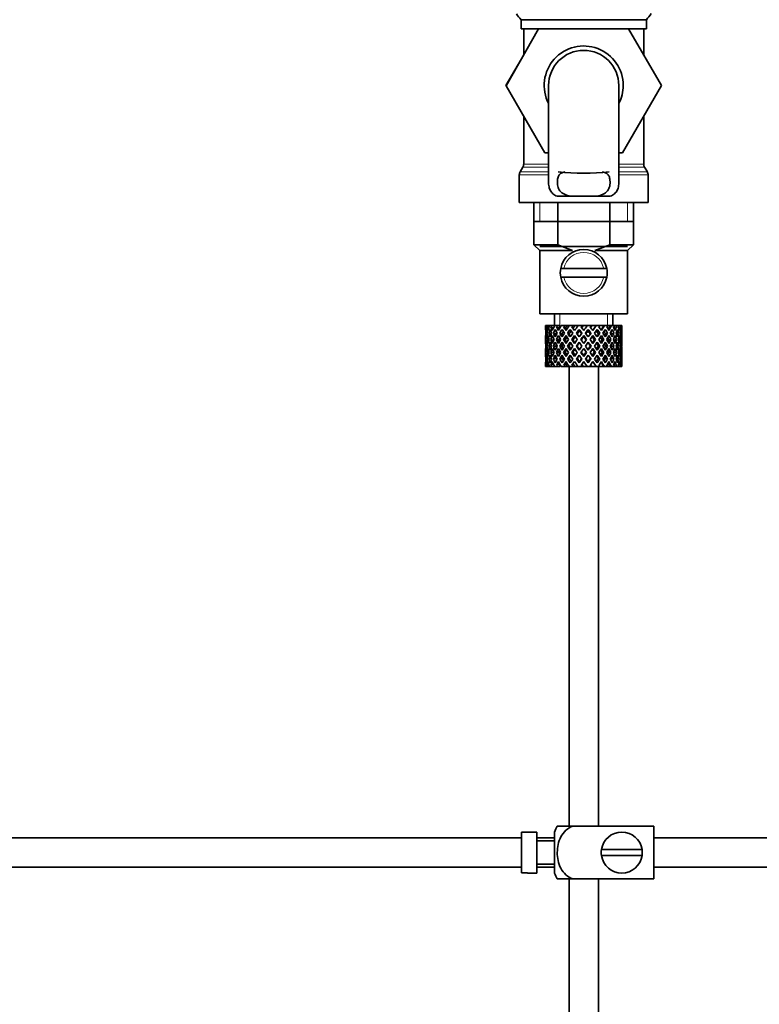
# Model space of a CAD drawing. Units: millimetres. Extents: x 0 to 1484, y 0 to 1919.
# Drawn here: x 345 to 471, y 1000 to 1168 of the extents above; entities that cross this region are included whole.
import ezdxf
from ezdxf import colors
from ezdxf.entities.mleader import LeaderData, LeaderLine
from ezdxf.math import Vec2, Vec3

# ---------------------------------------------------------------- set-up
doc = ezdxf.new("R2010")
doc.units = ezdxf.units.MM
doc.layers.add('DV2_Défaut', color=7, linetype='Continuous')
doc.layers.add('Défaut', color=7, linetype='Continuous')

# ---------------------------------------------------------------- blocks, each defined once
blk = doc.blocks.new('_DOT')
at = {"color": 0}
blk.add_line((0, 0), (-1, 0), dxfattribs=at)
at = {"color": 0, "const_width": 0.333}
blk.add_lwpolyline([(-0.1665, 0, 1), (0.1665, 0, 1)], format="xyb", close=True, dxfattribs=at)
blk = doc.blocks.new('SE1')
at = {"layer": 'DV2_Défaut', "color": 7, "linetype": 'Continuous', "lineweight": 35}
for p, q in [((451.61, 1168.2), (430.21, 1168.2)), ((430.21, 1168.2), (430.21, 1166.66)), ((451.61, 1166.66), (451.61, 1168.2)), ((427.65, 1156.93), (433.21, 1166.66)), ((451.61, 1166.66), (430.21, 1166.66)), ((430.66, 1166.66), (430.66, 1162.2)), ((448.59, 1166.66), (454.19, 1156.96)), ((451.16, 1162.2), (451.16, 1166.66)), ((430.66, 1162.2), (427.63, 1156.96)), ((427.63, 1156.96), (427.65, 1156.93)), ((434.91, 1156.96), (434.91, 1140.43)), ((446.91, 1140.44), (446.91, 1156.96)), ((454.19, 1156.96), (447.55, 1145.46)), ((434.27, 1145.46), (427.65, 1156.93)), ((430.66, 1151.71), (430.66, 1143.52)), ((451.16, 1143.52), (451.16, 1151.71)), ((434.91, 1145.46), (434.27, 1145.46)), ((447.55, 1145.46), (446.91, 1145.46)), ((430.53, 1143.02), (430.04, 1142.19)), ((451.78, 1142.19), (451.29, 1143.02)), ((429.91, 1141.69), (429.91, 1136.96)), ((451.91, 1136.96), (451.91, 1141.69)), ((451.91, 1136.96), (429.91, 1136.96)), ((432.41, 1136.96), (432.41, 1129.76)), ((436.37, 1138.05), (438.71, 1138.05)), ((436.47, 1136.96), (436.47, 1129.76)), ((443.11, 1138.05), (438.71, 1138.05)), ((445.45, 1138.05), (443.11, 1138.05)), ((445.35, 1136.96), (445.35, 1129.76)), ((449.41, 1129.76), (449.41, 1136.96)), ((432.41, 1133.76), (440.91, 1133.76)), ((440.91, 1133.76), (449.41, 1133.76)), ((432.41, 1129.76), (436.47, 1129.76)), ((432.41, 1129.76), (433.41, 1128.76)), ((433.41, 1129.46), (448.41, 1129.46)), ((433.41, 1128.76), (433.41, 1117.96)), ((438.99, 1128.76), (433.41, 1128.76)), ((436.47, 1129.76), (438.99, 1128.76)), ((442.83, 1128.76), (445.35, 1129.76)), ((448.41, 1128.76), (442.83, 1128.76)), ((445.35, 1129.76), (449.41, 1129.76)), ((448.41, 1128.76), (449.41, 1129.76)), ((448.41, 1117.96), (448.41, 1128.76)), ((437.49, 1125.71), (436.98, 1125.71)), ((444.33, 1125.71), (437.49, 1125.71)), ((444.33, 1125.71), (444.84, 1125.71)), ((436.98, 1124.21), (437.49, 1124.21)), ((444.33, 1124.21), (437.49, 1124.21)), ((444.84, 1124.21), (444.33, 1124.21)), ((433.41, 1117.96), (448.41, 1117.96)), ((435.91, 1117.96), (435.91, 1115.96)), ((445.91, 1115.96), (445.91, 1117.96)), ((434.43, 1115.96), (434.41, 1115.96)), ((434.41, 1115.96), (434.41, 1115.31)), ((434.52, 1115.69), (434.42, 1115.74)), ((434.56, 1115.96), (434.43, 1115.96)), ((434.73, 1115.96), (434.56, 1115.96)), ((434.97, 1115.6), (434.68, 1115.74)), ((435.08, 1115.96), (434.73, 1115.96)), ((435.4, 1115.96), (435.08, 1115.96)), ((435.73, 1115.51), (435.31, 1115.74)), ((435.93, 1115.96), (435.4, 1115.96)), ((436.38, 1115.96), (435.93, 1115.96)), ((436.64, 1115.49), (436.27, 1115.74)), ((436.9, 1115.96), (436.38, 1115.96)), ((437.63, 1115.96), (437.08, 1115.96)), ((437.78, 1115.49), (437.49, 1115.74)), ((438.09, 1115.96), (437.63, 1115.96)), ((438.41, 1115.96), (438.09, 1115.96)), ((439.07, 1115.96), (438.45, 1115.96)), ((438.6, 1115.31), (439.05, 1114.68)), ((439.35, 1115.11), (438.91, 1115.74)), ((439.44, 1115.96), (439.07, 1115.96)), ((439.96, 1115.96), (439.44, 1115.96)), ((440.61, 1115.96), (439.96, 1115.96)), ((440.13, 1115.31), (440.19, 1115.06)), ((440.87, 1115.96), (440.61, 1115.96)), ((441.52, 1115.96), (440.87, 1115.96)), ((442.18, 1115.96), (441.52, 1115.96)), ((441.69, 1115.31), (441.63, 1115.06)), ((442.31, 1115.96), (442.18, 1115.96)), ((443.06, 1115.96), (442.31, 1115.96)), ((443.06, 1115.96), (442.47, 1115.11)), ((442.77, 1114.68), (443.21, 1115.31)), ((443.67, 1115.96), (443.06, 1115.96)), ((443.52, 1115.74), (443.67, 1115.96)), ((444.33, 1115.96), (443.67, 1115.96)), ((444.33, 1115.96), (444.46, 1115.96)), ((444.99, 1115.96), (444.46, 1115.96)), ((445.41, 1115.96), (444.99, 1115.96)), ((445.41, 1115.96), (445.66, 1115.96)), ((446.09, 1115.96), (445.66, 1115.96)), ((446.23, 1115.96), (446.09, 1115.96)), ((446.23, 1115.96), (446.58, 1115.96)), ((446.88, 1115.96), (446.58, 1115.96)), ((446.88, 1115.96), (447.18, 1115.96)), ((447.32, 1115.96), (447.18, 1115.96)), ((447.32, 1115.96), (447.41, 1115.96)), ((447.41, 1115.96), (447.41, 1115.96)), ((447.41, 1115.31), (447.41, 1115.96)), ((434.41, 1114.01), (434.41, 1113.14)), ((434.53, 1113.56), (434.42, 1113.57)), ((434.71, 1114.6), (434.5, 1114.68)), ((435, 1113.52), (434.68, 1113.57)), ((435.34, 1114.53), (434.95, 1114.68)), ((435.75, 1113.49), (435.3, 1113.57)), ((436.16, 1114.5), (435.75, 1114.68)), ((436.63, 1113.49), (436.25, 1113.57)), ((437.17, 1114.5), (436.84, 1114.68)), ((437.76, 1113.49), (437.47, 1113.57)), ((438.4, 1114.5), (438.17, 1114.68)), ((439.07, 1113.49), (438.9, 1113.57)), ((439.35, 1114.24), (439.82, 1113.57)), ((440.13, 1114.01), (439.66, 1114.68)), ((440.91, 1112.89), (440.43, 1113.57)), ((440.91, 1114.24), (440.91, 1114.07)), ((441.39, 1113.57), (440.91, 1112.89)), ((442.16, 1114.68), (441.69, 1114.01)), ((442, 1113.57), (442.47, 1114.24)), ((442.75, 1113.49), (442.92, 1113.57)), ((443.42, 1114.5), (443.65, 1114.68)), ((444.06, 1113.49), (444.35, 1113.57)), ((444.65, 1114.5), (444.98, 1114.68)), ((445.19, 1113.49), (445.57, 1113.57)), ((445.66, 1114.5), (446.07, 1114.68)), ((446.07, 1113.49), (446.52, 1113.57)), ((446.48, 1114.53), (446.87, 1114.68)), ((446.82, 1113.52), (447.14, 1113.57)), ((447.11, 1114.6), (447.32, 1114.68)), ((447.29, 1113.56), (447.4, 1113.57)), ((447.41, 1113.14), (447.41, 1114.01)), ((434.41, 1111.77), (434.41, 1110.9)), ((434.73, 1112.46), (434.5, 1112.46)), ((435.39, 1112.46), (434.95, 1112.46)), ((436.15, 1112.46), (435.74, 1112.46)), ((437.16, 1112.46), (436.83, 1112.46)), ((438.4, 1112.46), (438.16, 1112.46)), ((439.77, 1112.46), (439.65, 1112.46)), ((440.13, 1113.14), (440.6, 1112.46)), ((440.6, 1112.46), (440.13, 1111.77)), ((440.43, 1111.34), (440.91, 1112.02)), ((440.91, 1112.02), (441.39, 1111.34)), ((441.22, 1112.46), (441.69, 1113.14)), ((441.69, 1111.77), (441.22, 1112.46)), ((442.05, 1112.46), (442.17, 1112.46)), ((443.42, 1112.46), (443.66, 1112.46)), ((444.66, 1112.46), (444.99, 1112.46)), ((445.67, 1112.46), (446.08, 1112.46)), ((446.43, 1112.46), (446.87, 1112.46)), ((447.09, 1112.46), (447.32, 1112.46)), ((447.41, 1110.9), (447.41, 1111.77)), ((434.42, 1111.34), (434.53, 1111.36)), ((434.5, 1110.24), (434.71, 1110.31)), ((434.68, 1111.34), (435, 1111.4)), ((434.95, 1110.24), (435.34, 1110.38)), ((435.3, 1111.34), (435.75, 1111.43)), ((435.75, 1110.24), (436.16, 1110.41)), ((436.25, 1111.34), (436.63, 1111.43)), ((436.84, 1110.24), (437.17, 1110.41)), ((437.47, 1111.34), (437.76, 1111.43)), ((438.17, 1110.24), (438.4, 1110.41)), ((439.05, 1110.24), (438.6, 1109.6)), ((438.9, 1111.34), (439.07, 1111.43)), ((439.82, 1111.34), (439.35, 1110.67)), ((439.66, 1110.24), (440.13, 1110.9)), ((440.91, 1110.84), (440.91, 1110.67)), ((441.69, 1110.9), (442.16, 1110.24)), ((442.47, 1110.67), (442, 1111.34)), ((442.92, 1111.34), (442.75, 1111.43)), ((443.21, 1109.6), (442.77, 1110.24)), ((443.65, 1110.24), (443.42, 1110.41)), ((444.35, 1111.34), (444.06, 1111.43)), ((444.98, 1110.24), (444.65, 1110.41)), ((445.57, 1111.34), (445.19, 1111.43)), ((446.07, 1110.24), (445.66, 1110.41)), ((446.52, 1111.34), (446.07, 1111.43)), ((446.87, 1110.24), (446.48, 1110.38)), ((447.14, 1111.34), (446.82, 1111.4)), ((447.32, 1110.24), (447.11, 1110.31)), ((447.4, 1111.34), (447.29, 1111.36)), ((434.41, 1109.6), (434.41, 1108.96)), ((434.43, 1108.96), (434.41, 1108.96)), ((434.42, 1109.17), (434.52, 1109.22)), ((434.56, 1108.96), (434.43, 1108.96)), ((434.73, 1108.96), (434.56, 1108.96)), ((434.68, 1109.17), (434.97, 1109.32)), ((435.08, 1108.96), (434.73, 1108.96)), ((435.4, 1108.96), (435.08, 1108.96)), ((435.31, 1109.17), (435.73, 1109.41)), ((435.93, 1108.96), (435.4, 1108.96)), ((436.38, 1108.96), (435.93, 1108.96)), ((436.27, 1109.17), (436.64, 1109.42)), ((436.9, 1108.96), (436.38, 1108.96)), ((437.63, 1108.96), (437.08, 1108.96)), ((437.49, 1109.17), (437.78, 1109.42)), ((438.09, 1108.96), (437.63, 1108.96)), ((438.41, 1108.96), (438.09, 1108.96)), ((438.41, 1108.96), (438.41, 1030.46)), ((439.07, 1108.96), (438.45, 1108.96)), ((438.91, 1109.17), (439.35, 1109.8)), ((439.44, 1108.96), (439.07, 1108.96)), ((439.96, 1108.96), (439.44, 1108.96)), ((440.61, 1108.96), (439.96, 1108.96)), ((440.19, 1109.85), (440.13, 1109.6)), ((440.87, 1108.96), (440.61, 1108.96)), ((441.52, 1108.96), (440.87, 1108.96)), ((442.18, 1108.96), (441.52, 1108.96)), ((441.63, 1109.85), (441.69, 1109.6)), ((442.31, 1108.96), (442.18, 1108.96)), ((443.06, 1108.96), (442.31, 1108.96)), ((442.47, 1109.8), (443.06, 1108.96)), ((443.67, 1108.96), (443.06, 1108.96)), ((443.41, 1030.46), (443.41, 1108.96)), ((443.67, 1108.96), (443.52, 1109.17)), ((444.33, 1108.96), (443.67, 1108.96)), ((444.33, 1108.96), (444.46, 1108.96)), ((444.99, 1108.96), (444.46, 1108.96)), ((445.41, 1108.96), (444.99, 1108.96)), ((445.41, 1108.96), (445.66, 1108.96)), ((446.09, 1108.96), (445.66, 1108.96)), ((446.23, 1108.96), (446.09, 1108.96)), ((446.23, 1108.96), (446.58, 1108.96)), ((446.88, 1108.96), (446.58, 1108.96)), ((446.88, 1108.96), (447.18, 1108.96)), ((447.32, 1108.96), (447.18, 1108.96)), ((447.32, 1108.96), (447.41, 1108.96)), ((447.41, 1108.96), (447.41, 1109.6)), ((447.41, 1108.96), (447.41, 1108.96)), ((430.31, 1029.42), (430.31, 1022.49)), ((430.31, 1029.42), (431.31, 1029.42)), ((431.31, 1029.42), (431.31, 1029.46)), ((432.91, 1029.46), (431.31, 1029.46)), ((432.91, 1022.46), (432.91, 1029.46)), ((435.91, 1022.46), (435.91, 1029.46)), ((436.4, 1030.46), (439.05, 1030.46)), ((452.91, 1030.46), (439.05, 1030.46)), ((452.91, 1030.46), (452.91, 1021.46)), ((430.31, 1028.46), (298.36, 1028.46)), ((435.91, 1028.46), (432.91, 1028.46)), ((435.91, 1027.96), (432.91, 1027.96)), ((572.31, 1028.46), (452.91, 1028.46)), ((450.87, 1026.46), (443.95, 1026.46)), ((443.95, 1025.46), (450.87, 1025.46)), ((298.36, 1023.46), (430.31, 1023.46)), ((431.31, 1022.49), (430.31, 1022.49)), ((431.31, 1022.49), (431.31, 1022.46)), ((431.31, 1022.46), (432.91, 1022.46)), ((432.91, 1023.96), (435.91, 1023.96)), ((432.91, 1023.46), (435.91, 1023.46)), ((452.91, 1023.46), (572.31, 1023.46)), ((439.05, 1021.46), (436.4, 1021.46)), ((438.41, 1021.46), (438.41, 880.46)), ((452.91, 1021.46), (439.05, 1021.46)), ((443.41, 880.46), (443.41, 1021.46))]:
    blk.add_line(p, q, dxfattribs=at)
at = {"layer": 'DV2_Défaut', "color": 7, "linetype": 'Continuous', "lineweight": 18}
for p, q in [((434.91, 1143.52), (430.66, 1143.52)), ((451.16, 1143.52), (446.91, 1143.52)), ((434.91, 1142.19), (430.04, 1142.19)), ((434.91, 1143.02), (430.53, 1143.02)), ((451.29, 1143.02), (446.91, 1143.02)), ((451.78, 1142.19), (446.91, 1142.19)), ((434.91, 1141.69), (429.91, 1141.69)), ((451.91, 1141.69), (446.91, 1141.69)), ((433.43, 1136.96), (433.43, 1133.76)), ((448.38, 1136.96), (448.38, 1133.76)), ((436.83, 1115.96), (436.83, 1117.96)), ((444.99, 1115.96), (444.99, 1117.96))]:
    blk.add_line(p, q, dxfattribs=at)
at = {"layer": 'DV2_Défaut', "color": 7, "linetype": 'Continuous', "lineweight": 35}
for centre, radius, start, end in [((436.04, 1173.68), 8, 214.0552, 223.2268), ((445.78, 1173.68), 8, 316.7732, 326.3923), ((440.91, 1156.96), 6.75, 0, 207.266), ((440.91, 1156.96), 6, 0, 180), ((440.91, 1156.96), 6.75, 332.734, 0), ((429.66, 1143.52), 1, 330, 0), ((452.16, 1143.52), 1, 180, 210), ((430.91, 1141.69), 1, 150, 180), ((440.91, 1185.51), 43.53, 264.2284, 275.7557), ((450.91, 1141.69), 1, 0, 30), ((440.91, 1124.96), 4, 10.8069, 169.1931), ((440.91, 1124.96), 4, 169.1931, 190.8069), ((440.91, 1124.96), 4, 349.1931, 10.8069), ((440.91, 1124.96), 4, 190.8069, 349.1931), ((440.07, 1028.06), 4.39, 146.7706, 161.3642), ((447.41, 1025.96), 3.5, 8.2132, 171.7868), ((447.41, 1025.96), 3.5, 171.7868, 188.2132), ((447.41, 1025.96), 3.5, 351.7868, 8.2132), ((447.41, 1025.96), 3.5, 188.2132, 351.7868), ((440.07, 1023.86), 4.39, 198.6358, 213.2071)]:
    blk.add_arc(centre, radius, start, end, dxfattribs=at)
at = {"layer": 'DV2_Défaut', "color": 7, "linetype": 'Continuous', "lineweight": 18}
for start, end in [(12.3736, 167.6264), (192.3736, 347.6264)]:
    blk.add_arc((440.91, 1124.96), 3.5, start, end, dxfattribs=at)
at = {"layer": 'DV2_Défaut', "color": 7, "linetype": 'Continuous', "lineweight": 35}
for centre, major_axis, ratio, start_param, end_param in [((440.91, 1112.02), (-3.67, 9.02), 0.594669, 0.971066, 1.043519), ((440.91, 1112.02), (-3.67, 9.02), 0.594669, 0.895713, 0.920829), ((440.91, 1112.89), (-3.67, 9.02), 0.594669, 1.021303, 1.091896), ((440.91, 1112.89), (-1.49, 9.23), 0.685768, 1.124254, 1.218983), ((440.91, 1112.02), (-1.49, 9.23), 0.685768, 1.098153, 1.170606), ((440.91, 1112.02), (-4.92, 8.99), 0.473294, 0.955004, 1.027458), ((440.91, 1112.02), (-1.49, 9.23), 0.685768, 1.0228, 1.047916), ((440.91, 1112.89), (-4.92, 8.99), 0.473294, 1.005241, 1.075835), ((440.91, 1112.89), (1.49, 9.23), 0.685768, 1.344558, 1.439287), ((440.91, 1112.02), (1.49, 9.23), 0.685768, 1.318457, 1.390911), ((440.91, 1112.02), (-5.67, 9.07), 0.349658, 0.992918, 1.065372), ((440.91, 1112.02), (1.49, 9.23), 0.685768, 1.243105, 1.26822), ((440.91, 1112.89), (-5.67, 9.07), 0.349658, 1.043156, 1.113749), ((440.91, 1112.89), (3.67, 9.02), 0.594669, 1.471645, 1.566374), ((440.91, 1112.02), (3.67, 9.02), 0.594669, 1.445544, 1.517997), ((440.91, 1112.02), (-6.15, 9.17), 0.229888, 1.055451, 1.127905), ((440.91, 1112.02), (3.67, 9.02), 0.594669, 1.370191, 1.395307), ((440.91, 1112.89), (-6.15, 9.17), 0.229888, 1.105688, 1.176282), ((440.91, 1112.89), (4.92, 8.99), 0.473294, 1.487707, 1.582436), ((440.91, 1112.02), (3.39, 8.33), 0.594669, 1.330806, 1.391116), ((440.91, 1112.89), (-5.68, 8.47), 0.229888, 1.109879, 1.128627), ((440.91, 1112.02), (4.92, 8.99), 0.473294, 1.461606, 1.534059), ((440.91, 1112.02), (4.54, 8.3), 0.473294, 1.461606, 1.530024), ((440.91, 1112.02), (-6.41, 9.25), 0.1139, 1.129525, 1.201979), ((440.91, 1112.02), (4.92, 8.99), 0.473294, 1.386253, 1.411368), ((440.91, 1112.89), (-6.41, 9.25), 0.1139, 1.179762, 1.250356), ((440.91, 1112.02), (4.54, 8.3), 0.473294, 1.346867, 1.407178), ((440.91, 1112.89), (-5.92, 8.54), 0.1139, 1.183953, 1.218035), ((440.91, 1112.89), (5.67, 9.07), 0.349658, 1.449792, 1.544522), ((440.91, 1112.02), (5.67, 9.07), 0.349658, 1.423691, 1.496145), ((440.91, 1112.02), (5.24, 8.37), 0.349658, 1.423691, 1.49211), ((440.91, 1112.02), (5.67, 9.07), 0.349658, 1.348339, 1.373454), ((440.91, 1112.02), (5.24, 8.37), 0.349658, 1.308953, 1.369264), ((440.91, 1112.89), (6.15, 9.17), 0.229888, 1.38726, 1.481989), ((440.91, 1112.02), (6.15, 9.17), 0.229888, 1.361159, 1.433612), ((440.91, 1112.02), (5.68, 8.47), 0.229888, 1.361159, 1.429577), ((440.91, 1112.02), (-6.41, 9.25), 0.1139, -1.359538, -1.287085), ((440.91, 1112.02), (-5.92, 8.54), 0.1139, -1.355503, -1.287085), ((440.91, 1112.02), (6.15, 9.17), 0.229888, 1.285806, 1.310921), ((440.91, 1112.89), (-6.41, 9.25), 0.1139, -1.407915, -1.337322), ((440.91, 1112.02), (5.68, 8.47), 0.229888, 1.246421, 1.306731), ((440.91, 1112.89), (6.41, 9.25), 0.1139, 1.313186, 1.407915), ((440.91, 1112.02), (6.41, 9.25), 0.1139, 1.287085, 1.359538), ((440.91, 1112.02), (5.92, 8.54), 0.1139, 1.287085, 1.355503), ((440.91, 1112.02), (-5.68, 8.47), 0.229888, -1.429577, -1.361159), ((440.91, 1112.02), (-6.15, 9.17), 0.229888, -1.433612, -1.361159), ((440.91, 1112.02), (6.41, 9.25), 0.1139, 1.211732, 1.236847), ((440.91, 1112.89), (-6.15, 9.17), 0.229888, -1.481989, -1.411396), ((440.91, 1112.02), (5.92, 8.54), 0.1139, 1.172347, 1.211529), ((440.91, 1112.02), (-5.24, 8.37), 0.349658, -1.49211, -1.423691), ((440.91, 1112.02), (-5.67, 9.07), 0.349658, -1.496145, -1.423691), ((440.91, 1112.89), (-5.67, 9.07), 0.349658, 4.738663, 4.809257), ((440.91, 1112.89), (5.92, 8.54), 0.1139, -1.218035, -1.126332), ((440.91, 1112.89), (6.41, 9.25), 0.1139, -1.250356, -1.155626), ((440.91, 1112.02), (6.41, 9.25), 0.1139, -1.201979, -1.129525), ((440.91, 1112.02), (-4.54, 8.3), 0.473294, 4.753161, 4.82158), ((440.91, 1112.02), (-4.92, 8.99), 0.473294, 4.749126, 4.82158), ((440.91, 1112.02), (6.41, 9.25), 0.1139, -1.079288, -1.054173), ((440.91, 1112.89), (4.92, -8.99), 0.473294, 1.559157, 1.62975), ((440.91, 1112.89), (5.68, 8.47), 0.229888, -1.128627, -1.052258), ((440.91, 1112.89), (6.15, 9.17), 0.229888, -1.176282, -1.081552), ((440.91, 1112.02), (6.15, 9.17), 0.229888, -1.127905, -1.055451), ((440.91, 1112.02), (-3.67, 9.02), 0.594669, 4.765188, 4.837641), ((440.91, 1112.02), (6.15, 9.17), 0.229888, -1.005214, -0.980099), ((440.91, 1112.89), (-3.67, 9.02), 0.594669, 4.716811, 4.787404), ((440.91, 1112.89), (5.24, 8.37), 0.349658, -1.04188, -0.989725), ((440.91, 1112.89), (5.67, 9.07), 0.349658, -1.113749, -1.019019), ((440.91, 1112.02), (5.67, 9.07), 0.349658, -1.065372, -0.992918), ((440.91, 1112.02), (-1.49, 9.23), 0.685768, -1.390911, -1.318457), ((440.91, 1112.02), (5.67, 9.07), 0.349658, -0.942681, -0.917566), ((440.91, 1112.89), (-1.49, 9.23), 0.685768, 4.843898, 4.914491), ((440.91, 1112.89), (4.92, 8.99), 0.473294, -1.075835, -0.981105), ((440.91, 1112.02), (4.92, 8.99), 0.473294, -1.027458, -0.955004), ((440.91, 1112.02), (1.49, 9.23), 0.685768, -1.170606, -1.098153), ((440.91, 1112.02), (4.92, 8.99), 0.473294, -0.904767, -0.879652), ((440.91, 1112.89), (1.49, 9.23), 0.685768, -1.218983, -1.14839), ((440.91, 1112.89), (3.67, 9.02), 0.594669, -1.091896, -0.997167), ((440.91, 1112.02), (3.67, 9.02), 0.594669, -1.043519, -0.971066), ((440.91, 1112.89), (-1.49, 9.23), 0.685768, 1.26736, 1.339814), ((440.91, 1112.02), (-1.49, 9.23), 0.685768, 1.218983, 1.292498), ((440.91, 1112.89), (-1.49, 9.23), 0.685768, 1.387129, 1.460644), ((440.91, 1112.02), (-3.67, 9.02), 0.594669, 1.091896, 1.165411), ((440.91, 1112.89), (-1.49, -9.23), 0.685768, 4.749026, 4.822541), ((440.91, 1112.89), (-3.67, 9.02), 0.594669, 1.140273, 1.212727), ((440.91, 1112.89), (1.49, 9.23), 0.685768, 1.487664, 1.560118), ((440.91, 1112.02), (1.49, 9.23), 0.685768, 1.439287, 1.512803), ((440.91, 1112.89), (-3.67, 9.02), 0.594669, 1.260042, 1.333557), ((440.91, 1112.02), (-4.92, 8.99), 0.473294, 1.075835, 1.14935), ((440.91, 1112.89), (-3.67, -9.02), 0.594669, -1.407072, -1.333557), ((440.91, 1112.89), (-4.92, 8.99), 0.473294, 1.124212, 1.196665), ((440.91, 1112.89), (-3.67, -9.02), 0.594669, 4.756344, 4.828797), ((440.91, 1112.02), (-3.67, -9.02), 0.594669, 4.707967, 4.781482), ((440.91, 1112.89), (-4.92, 8.99), 0.473294, 1.243981, 1.317496), ((440.91, 1112.02), (-5.67, 9.07), 0.349658, 1.113749, 1.187264), ((440.91, 1112.89), (-4.92, -8.99), 0.473294, -1.391011, -1.317496), ((440.91, 1112.89), (-5.67, 9.07), 0.349658, 1.162126, 1.234579), ((440.91, 1112.02), (3.39, 8.33), 0.594669, -4.667312, -4.647242), ((440.91, 1112.89), (-4.92, -8.99), 0.473294, 4.772406, 4.844859), ((440.91, 1112.02), (3.39, 8.33), 0.594669, 1.476293, 1.513962), ((440.91, 1112.89), (-5.24, 8.37), 0.349658, 1.166161, 1.182119), ((440.91, 1112.02), (-4.92, -8.99), 0.473294, 4.724029, 4.797544), ((440.91, 1112.89), (-5.67, 9.07), 0.349658, 1.281895, 1.35541), ((440.91, 1112.02), (-6.15, 9.17), 0.229888, 1.176282, 1.249797), ((440.91, 1112.89), (-5.67, -9.07), 0.349658, -1.428925, -1.35541), ((440.91, 1112.02), (-4.54, -8.3), 0.473294, 4.750464, 4.793598), ((440.91, 1112.89), (-5.24, 8.37), 0.349658, 1.285841, 1.318465), ((440.91, 1112.89), (-6.15, 9.17), 0.229888, 1.224659, 1.297112), ((440.91, 1112.89), (-5.68, 8.47), 0.229888, 1.228693, 1.263158), ((440.91, 1112.89), (-5.67, -9.07), 0.349658, 4.734491, 4.806945), ((440.91, 1112.02), (-5.67, -9.07), 0.349658, 4.686115, 4.75963), ((440.91, 1112.89), (-6.15, 9.17), 0.229888, 1.344427, 1.417943), ((440.91, 1112.02), (5.24, 8.37), 0.349658, 1.544522, 1.614091), ((440.91, 1112.89), (-5.68, 8.47), 0.229888, 1.348374, 1.396068), ((440.91, 1112.02), (-6.41, 9.25), 0.1139, 1.250356, 1.323871), ((440.91, 1112.89), (-6.15, -9.17), 0.229888, -1.491458, -1.417943), ((440.91, 1112.89), (-6.41, 9.25), 0.1139, 1.298733, 1.371186), ((440.91, 1112.89), (-5.92, 8.54), 0.1139, 1.302768, 1.350282), ((440.91, 1112.89), (6.15, 9.17), 0.229888, 1.530366, 1.60282), ((440.91, 1112.02), (6.15, 9.17), 0.229888, 1.481989, 1.555504), ((440.91, 1112.89), (-6.41, 9.25), 0.1139, 1.418502, 1.492017), ((440.91, 1112.02), (5.68, 8.47), 0.229888, 1.481989, 1.551558), ((440.91, 1112.89), (-5.92, 8.54), 0.1139, 1.422448, 1.492017), ((440.91, 1112.89), (-6.41, -9.25), 0.1139, 4.717654, 4.791169), ((440.91, 1112.89), (6.41, 9.25), 0.1139, 1.456292, 1.528746), ((440.91, 1112.02), (6.41, 9.25), 0.1139, 1.407915, 1.48143), ((440.91, 1112.02), (5.92, 8.54), 0.1139, 1.407915, 1.477484), ((440.91, 1112.02), (-6.41, 9.25), 0.1139, -1.48143, -1.407915), ((440.91, 1112.02), (-5.92, 8.54), 0.1139, -1.477484, -1.407915), ((440.91, 1112.89), (-6.41, 9.25), 0.1139, -1.528746, -1.456292), ((440.91, 1112.89), (6.41, -9.25), 0.1139, 1.492017, 1.565532), ((440.91, 1112.02), (-5.68, 8.47), 0.229888, 4.731627, 4.801196), ((440.91, 1112.89), (5.92, 8.54), 0.1139, -1.492017, -1.422448), ((440.91, 1112.02), (-6.15, 9.17), 0.229888, 4.727681, 4.801196), ((440.91, 1112.89), (6.41, 9.25), 0.1139, -1.492017, -1.418502), ((440.91, 1112.89), (6.15, -9.17), 0.229888, 1.538773, 1.611227), ((440.91, 1112.89), (5.92, 8.54), 0.1139, -1.350282, -1.302768), ((440.91, 1112.89), (6.41, 9.25), 0.1139, -1.371186, -1.298733), ((440.91, 1112.02), (6.41, 9.25), 0.1139, -1.323871, -1.250356), ((440.91, 1112.89), (6.15, -9.17), 0.229888, 1.417943, 1.491458), ((440.91, 1112.02), (5.24, -8.37), 0.349658, 1.527502, 1.597071), ((440.91, 1112.89), (5.68, 8.47), 0.229888, -1.396068, -1.348374), ((440.91, 1112.02), (-5.67, 9.07), 0.349658, 4.665148, 4.738663), ((440.91, 1112.89), (6.15, 9.17), 0.229888, -1.417943, -1.344427), ((440.91, 1112.89), (5.67, -9.07), 0.349658, 1.47624, 1.548694), ((440.91, 1112.89), (5.68, 8.47), 0.229888, -1.263158, -1.228693), ((440.91, 1112.89), (6.15, 9.17), 0.229888, -1.297112, -1.224659), ((440.91, 1112.02), (6.15, 9.17), 0.229888, -1.249797, -1.176282), ((440.91, 1112.89), (5.67, -9.07), 0.349658, 1.35541, 1.428925), ((440.91, 1112.02), (4.54, -8.3), 0.473294, 1.489588, 1.532722), ((440.91, 1112.89), (5.24, 8.37), 0.349658, -1.318465, -1.285841), ((440.91, 1112.02), (4.92, -8.99), 0.473294, 1.485641, 1.559157), ((440.91, 1112.89), (5.67, 9.07), 0.349658, -1.35541, -1.281895), ((440.91, 1112.89), (4.92, -8.99), 0.473294, 1.438326, 1.51078), ((440.91, 1112.02), (-3.39, 8.33), 0.594669, -1.513962, -1.476293), ((440.91, 1112.89), (5.24, 8.37), 0.349658, -1.182119, -1.166161), ((440.91, 1112.89), (5.67, 9.07), 0.349658, -1.234579, -1.162126), ((440.91, 1112.02), (5.67, 9.07), 0.349658, -1.187264, -1.113749), ((440.91, 1112.89), (4.92, -8.99), 0.473294, 1.317496, 1.391011), ((440.91, 1112.02), (3.39, -8.33), 0.594669, 1.505649, 1.525719), ((440.91, 1112.02), (-3.67, 9.02), 0.594669, 4.643296, 4.716811), ((440.91, 1112.89), (4.92, 8.99), 0.473294, -1.317496, -1.243981), ((440.91, 1112.89), (3.67, -9.02), 0.594669, 1.454388, 1.526841), ((440.91, 1112.89), (4.92, 8.99), 0.473294, -1.196665, -1.124212), ((440.91, 1112.02), (4.92, 8.99), 0.473294, -1.14935, -1.075835), ((440.91, 1112.89), (3.67, -9.02), 0.594669, 1.333557, 1.407072), ((440.91, 1112.02), (-1.49, 9.23), 0.685768, 4.770383, 4.843898), ((440.91, 1112.89), (3.67, 9.02), 0.594669, -1.333557, -1.260042), ((440.91, 1112.89), (-1.49, 9.23), 0.685768, 4.723067, 4.795521), ((440.91, 1112.89), (3.67, 9.02), 0.594669, -1.212727, -1.140273), ((440.91, 1112.02), (3.67, 9.02), 0.594669, -1.165411, -1.091896), ((440.91, 1112.89), (1.49, -9.23), 0.685768, 1.460644, 1.534159), ((440.91, 1112.02), (1.49, 9.23), 0.685768, -1.292498, -1.218983), ((440.91, 1112.89), (1.49, 9.23), 0.685768, 4.822541, 4.896056), ((440.91, 1112.89), (1.49, 9.23), 0.685768, -1.339814, -1.26736), ((440.91, 1112.02), (-1.49, 9.23), 0.685768, 1.339814, 1.413674), ((440.91, 1112.89), (-1.49, -9.23), 0.685768, 4.869511, 4.943372), ((440.91, 1112.02), (-1.49, -9.23), 0.685768, 4.822541, 4.896056), ((440.91, 1112.02), (-1.49, 9.23), 0.685768, 1.460644, 1.534159), ((440.91, 1112.02), (-1.49, -9.23), 0.685768, 4.701711, 4.775571), ((440.91, 1112.89), (1.49, -9.23), 0.685768, 4.649207, 4.723067), ((440.91, 1112.02), (-3.67, 9.02), 0.594669, 1.212727, 1.286587), ((440.91, 1112.89), (-3.67, -9.02), 0.594669, -1.286587, -1.212727), ((440.91, 1112.02), (-3.67, -9.02), 0.594669, -1.333557, -1.260042), ((440.91, 1112.02), (-3.67, 9.02), 0.594669, 1.333557, 1.407072), ((440.91, 1112.02), (-3.67, -9.02), 0.594669, -1.454388, -1.380527), ((440.91, 1112.89), (-3.67, 9.02), 0.594669, 1.380527, 1.454388), ((440.91, 1112.02), (-4.92, 8.99), 0.473294, 1.196665, 1.270525), ((440.91, 1112.89), (-4.92, -8.99), 0.473294, -1.270525, -1.196665), ((440.91, 1112.02), (-4.92, -8.99), 0.473294, -1.317496, -1.243981), ((440.91, 1112.02), (-4.92, 8.99), 0.473294, 1.317496, 1.391011), ((440.91, 1112.02), (-4.92, -8.99), 0.473294, -1.438326, -1.364466), ((440.91, 1112.89), (-4.92, 8.99), 0.473294, 1.364466, 1.438326), ((440.91, 1112.02), (-5.67, 9.07), 0.349658, 1.234579, 1.30844), ((440.91, 1112.89), (-5.67, -9.07), 0.349658, -1.30844, -1.234579), ((440.91, 1112.02), (-4.54, -8.3), 0.473294, -1.396527, -1.368383), ((440.91, 1112.89), (-4.54, 8.3), 0.473294, 1.368383, 1.396527), ((440.91, 1112.02), (-5.67, -9.07), 0.349658, -1.35541, -1.281895), ((440.91, 1112.02), (-5.67, 9.07), 0.349658, 1.35541, 1.428925), ((440.91, 1112.02), (-5.24, -8.37), 0.349658, -1.318465, -1.285841), ((440.91, 1112.02), (-5.67, -9.07), 0.349658, -1.47624, -1.40238), ((440.91, 1112.89), (-5.67, 9.07), 0.349658, 1.40238, 1.47624), ((440.91, 1112.02), (-5.24, -8.37), 0.349658, -1.452607, -1.406297), ((440.91, 1112.89), (-5.24, 8.37), 0.349658, 1.406297, 1.452607), ((440.91, 1112.02), (-6.15, 9.17), 0.229888, 1.297112, 1.370972), ((440.91, 1112.89), (-6.15, -9.17), 0.229888, -1.370972, -1.297112), ((440.91, 1112.02), (-6.15, -9.17), 0.229888, -1.417943, -1.344427), ((440.91, 1112.02), (-5.68, -8.47), 0.229888, -1.396068, -1.348374), ((440.91, 1112.02), (-6.15, 9.17), 0.229888, 1.417943, 1.491458), ((440.91, 1112.02), (-6.15, -9.17), 0.229888, -1.538773, -1.464913), ((440.91, 1112.89), (-6.15, 9.17), 0.229888, 1.464913, 1.538773), ((440.91, 1112.02), (-5.68, -8.47), 0.229888, -1.538773, -1.46883), ((440.91, 1112.89), (-5.68, 8.47), 0.229888, 1.46883, 1.538773), ((440.91, 1112.02), (-6.41, 9.25), 0.1139, 1.371186, 1.445046), ((440.91, 1112.89), (-6.41, -9.25), 0.1139, -1.445046, -1.371186), ((440.91, 1112.02), (-6.41, -9.25), 0.1139, -1.492017, -1.418502), ((440.91, 1112.02), (-5.92, -8.54), 0.1139, -1.492017, -1.422448), ((440.91, 1112.02), (-6.41, 9.25), 0.1139, 1.492017, 1.565532), ((440.91, 1112.02), (-6.41, -9.25), 0.1139, 4.670338, 4.744199), ((440.91, 1112.89), (6.41, -9.25), 0.1139, 4.680579, 4.75444), ((440.91, 1112.02), (5.92, 8.54), 0.1139, 1.528746, 1.598688), ((440.91, 1112.89), (-5.92, 8.54), 0.1139, 1.542904, 1.612847), ((440.91, 1112.02), (5.92, -8.54), 0.1139, 1.542904, 1.612847), ((440.91, 1112.89), (-5.92, -8.54), 0.1139, 1.528746, 1.598688), ((440.91, 1112.02), (-6.41, 9.25), 0.1139, 4.680579, 4.75444), ((440.91, 1112.89), (6.41, 9.25), 0.1139, 4.670338, 4.744199), ((440.91, 1112.02), (6.41, 9.25), 0.1139, 4.717654, 4.791169), ((440.91, 1112.02), (5.92, -8.54), 0.1139, 1.422448, 1.492017), ((440.91, 1112.02), (6.41, -9.25), 0.1139, 1.418502, 1.492017), ((440.91, 1112.02), (6.41, 9.25), 0.1139, -1.445046, -1.371186), ((440.91, 1112.89), (6.41, -9.25), 0.1139, 1.371186, 1.445046), ((440.91, 1112.02), (5.68, -8.47), 0.229888, 1.46883, 1.538773), ((440.91, 1112.89), (5.68, 8.47), 0.229888, -1.538773, -1.46883), ((440.91, 1112.02), (6.15, -9.17), 0.229888, 1.464913, 1.538773), ((440.91, 1112.89), (6.15, 9.17), 0.229888, -1.538773, -1.464913), ((440.91, 1112.02), (6.15, 9.17), 0.229888, -1.491458, -1.417943), ((440.91, 1112.02), (5.68, -8.47), 0.229888, 1.348374, 1.396068), ((440.91, 1112.02), (6.15, -9.17), 0.229888, 1.344427, 1.417943), ((440.91, 1112.02), (6.15, 9.17), 0.229888, -1.370972, -1.297112), ((440.91, 1112.89), (6.15, -9.17), 0.229888, 1.297112, 1.370972), ((440.91, 1112.02), (5.24, -8.37), 0.349658, 1.406297, 1.452607), ((440.91, 1112.89), (5.24, 8.37), 0.349658, -1.452607, -1.406297), ((440.91, 1112.02), (5.67, -9.07), 0.349658, 1.40238, 1.47624), ((440.91, 1112.89), (5.67, 9.07), 0.349658, -1.47624, -1.40238), ((440.91, 1112.02), (5.67, 9.07), 0.349658, -1.428925, -1.35541), ((440.91, 1112.02), (5.24, -8.37), 0.349658, 1.285841, 1.318465), ((440.91, 1112.02), (5.67, -9.07), 0.349658, 1.281895, 1.35541), ((440.91, 1112.02), (5.67, 9.07), 0.349658, -1.30844, -1.234579), ((440.91, 1112.89), (5.67, -9.07), 0.349658, 1.234579, 1.30844), ((440.91, 1112.02), (4.54, -8.3), 0.473294, 1.368383, 1.396527), ((440.91, 1112.89), (4.54, 8.3), 0.473294, -1.396527, -1.368383), ((440.91, 1112.02), (4.92, -8.99), 0.473294, 1.364466, 1.438326), ((440.91, 1112.89), (4.92, 8.99), 0.473294, -1.438326, -1.364466), ((440.91, 1112.02), (4.92, 8.99), 0.473294, -1.391011, -1.317496), ((440.91, 1112.02), (4.92, -8.99), 0.473294, 1.243981, 1.317496), ((440.91, 1112.02), (4.92, 8.99), 0.473294, -1.270525, -1.196665), ((440.91, 1112.89), (4.92, -8.99), 0.473294, 1.196665, 1.270525), ((440.91, 1112.02), (3.67, -9.02), 0.594669, 1.380527, 1.454388), ((440.91, 1112.89), (3.67, 9.02), 0.594669, -1.454388, -1.380527), ((440.91, 1112.02), (3.67, 9.02), 0.594669, -1.407072, -1.333557), ((440.91, 1112.02), (3.67, -9.02), 0.594669, 1.260042, 1.333557), ((440.91, 1112.02), (3.67, 9.02), 0.594669, -1.286587, -1.212727), ((440.91, 1112.89), (3.67, -9.02), 0.594669, 1.212727, 1.286587), ((440.91, 1112.02), (-1.49, 9.23), 0.685768, 4.649207, 4.723067), ((440.91, 1112.89), (1.49, 9.23), 0.685768, 4.701711, 4.775571), ((440.91, 1112.02), (1.49, 9.23), 0.685768, 4.749026, 4.822541), ((440.91, 1112.02), (1.49, -9.23), 0.685768, 1.387129, 1.460644), ((440.91, 1112.02), (1.49, 9.23), 0.685768, 4.869511, 4.943372), ((440.91, 1112.89), (1.49, -9.23), 0.685768, 1.339814, 1.413674), ((440.91, 1112.02), (-1.49, -9.23), 0.685768, -1.339814, -1.26736), ((440.91, 1112.89), (-3.67, -9.02), 0.594669, -1.043519, -0.971066), ((440.91, 1112.89), (-1.49, -9.23), 0.685768, -1.292498, -1.218983), ((440.91, 1112.89), (-3.67, -9.02), 0.594669, -1.165411, -1.091896), ((440.91, 1112.02), (-3.67, -9.02), 0.594669, -1.212727, -1.140273), ((440.91, 1112.89), (-1.49, -9.23), 0.685768, -1.170606, -1.098153), ((440.91, 1112.02), (1.49, -9.23), 0.685768, 4.723067, 4.795521), ((440.91, 1112.89), (-4.92, -8.99), 0.473294, -1.027458, -0.955004), ((440.91, 1112.89), (1.49, -9.23), 0.685768, 4.770383, 4.843898), ((440.91, 1112.89), (-4.92, -8.99), 0.473294, -1.14935, -1.075835), ((440.91, 1112.02), (-4.92, -8.99), 0.473294, -1.196665, -1.124212), ((440.91, 1112.89), (1.49, -9.23), 0.685768, -1.390911, -1.318457), ((440.91, 1112.02), (-3.67, 9.02), 0.594669, 1.454388, 1.526841), ((440.91, 1112.89), (-5.67, -9.07), 0.349658, -1.065372, -0.992918), ((440.91, 1112.89), (3.67, -9.02), 0.594669, 4.643296, 4.716811), ((440.91, 1112.89), (-5.67, -9.07), 0.349658, -1.187264, -1.113749), ((440.91, 1112.89), (-3.39, 8.33), 0.594669, 1.505649, 1.525719), ((440.91, 1112.02), (-5.67, -9.07), 0.349658, -1.234579, -1.162126), ((440.91, 1112.89), (3.67, -9.02), 0.594669, 4.765188, 4.837641), ((440.91, 1112.02), (-4.92, 8.99), 0.473294, 1.438326, 1.51078), ((440.91, 1112.89), (-6.15, -9.17), 0.229888, -1.127905, -1.055451), ((440.91, 1112.02), (-5.24, -8.37), 0.349658, -1.182119, -1.166161), ((440.91, 1112.89), (3.39, -8.33), 0.594669, -1.513962, -1.476293), ((440.91, 1112.89), (-4.92, 8.99), 0.473294, 1.485641, 1.559157), ((440.91, 1112.89), (-6.15, -9.17), 0.229888, -1.249797, -1.176282), ((440.91, 1112.89), (-4.54, 8.3), 0.473294, 1.489588, 1.532722), ((440.91, 1112.02), (-6.15, -9.17), 0.229888, -1.297112, -1.224659), ((440.91, 1112.89), (4.92, -8.99), 0.473294, 4.749126, 4.82158), ((440.91, 1112.02), (-5.68, -8.47), 0.229888, -1.263158, -1.228693), ((440.91, 1112.89), (4.54, -8.3), 0.473294, 4.753161, 4.82158), ((440.91, 1112.02), (-5.67, 9.07), 0.349658, 1.47624, 1.548694), ((440.91, 1112.89), (-6.41, -9.25), 0.1139, -1.201979, -1.129525), ((440.91, 1112.89), (5.67, -9.07), 0.349658, 4.665148, 4.738663), ((440.91, 1112.89), (-5.24, 8.37), 0.349658, 1.527502, 1.597071), ((440.91, 1112.89), (-6.41, -9.25), 0.1139, -1.323871, -1.250356), ((440.91, 1112.02), (-6.41, -9.25), 0.1139, -1.371186, -1.298733), ((440.91, 1112.89), (5.67, -9.07), 0.349658, -1.496145, -1.423691), ((440.91, 1112.02), (-5.92, -8.54), 0.1139, -1.350282, -1.302768), ((440.91, 1112.89), (5.24, -8.37), 0.349658, -1.49211, -1.423691), ((440.91, 1112.02), (-6.15, 9.17), 0.229888, 1.538773, 1.611227), ((440.91, 1112.89), (6.15, -9.17), 0.229888, 4.727681, 4.801196), ((440.91, 1112.89), (5.68, -8.47), 0.229888, 4.731627, 4.801196), ((440.91, 1112.89), (6.15, -9.17), 0.229888, -1.433612, -1.361159), ((440.91, 1112.89), (5.68, -8.47), 0.229888, -1.429577, -1.361159), ((440.91, 1112.02), (6.41, -9.25), 0.1139, -1.528746, -1.456292), ((440.91, 1112.89), (-6.41, -9.25), 0.1139, 1.287085, 1.359538), ((440.91, 1112.89), (-5.92, -8.54), 0.1139, 1.287085, 1.355503), ((440.91, 1112.89), (6.41, -9.25), 0.1139, -1.48143, -1.407915), ((440.91, 1112.89), (5.92, -8.54), 0.1139, -1.477484, -1.407915), ((440.91, 1112.89), (-5.92, -8.54), 0.1139, 1.407915, 1.477484), ((440.91, 1112.89), (-6.41, -9.25), 0.1139, 1.407915, 1.48143), ((440.91, 1112.02), (-6.41, -9.25), 0.1139, 1.456292, 1.528746), ((440.91, 1112.89), (5.92, -8.54), 0.1139, -1.355503, -1.287085), ((440.91, 1112.89), (6.41, -9.25), 0.1139, -1.359538, -1.287085), ((440.91, 1112.89), (-5.68, -8.47), 0.229888, 1.361159, 1.429577), ((440.91, 1112.89), (-6.15, -9.17), 0.229888, 1.361159, 1.433612), ((440.91, 1112.89), (-5.68, -8.47), 0.229888, 1.481989, 1.551558), ((440.91, 1112.89), (-6.15, -9.17), 0.229888, 1.481989, 1.555504), ((440.91, 1112.02), (-6.15, -9.17), 0.229888, 1.530366, 1.60282), ((440.91, 1112.89), (-5.24, -8.37), 0.349658, 1.423691, 1.49211), ((440.91, 1112.02), (5.92, -8.54), 0.1139, 1.302768, 1.350282), ((440.91, 1112.02), (6.41, -9.25), 0.1139, 1.298733, 1.371186), ((440.91, 1112.89), (-5.67, -9.07), 0.349658, 1.423691, 1.496145), ((440.91, 1112.89), (6.41, -9.25), 0.1139, 1.250356, 1.323871), ((440.91, 1112.89), (-5.24, -8.37), 0.349658, 1.544522, 1.614091), ((440.91, 1112.89), (5.67, 9.07), 0.349658, 4.686115, 4.75963), ((440.91, 1112.02), (5.67, 9.07), 0.349658, 4.734491, 4.806945), ((440.91, 1112.89), (6.41, -9.25), 0.1139, 1.129525, 1.201979), ((440.91, 1112.89), (-4.54, -8.3), 0.473294, 1.461606, 1.530024), ((440.91, 1112.02), (5.68, -8.47), 0.229888, 1.228693, 1.263158), ((440.91, 1112.02), (6.15, -9.17), 0.229888, 1.224659, 1.297112), ((440.91, 1112.89), (-4.92, -8.99), 0.473294, 1.461606, 1.534059), ((440.91, 1112.89), (6.15, -9.17), 0.229888, 1.176282, 1.249797), ((440.91, 1112.89), (4.54, 8.3), 0.473294, 4.750464, 4.793598), ((440.91, 1112.89), (4.92, 8.99), 0.473294, 4.724029, 4.797544), ((440.91, 1112.02), (4.92, 8.99), 0.473294, 4.772406, 4.844859), ((440.91, 1112.89), (6.15, -9.17), 0.229888, 1.055451, 1.127905), ((440.91, 1112.89), (-3.39, -8.33), 0.594669, 1.476293, 1.513962), ((440.91, 1112.02), (5.24, -8.37), 0.349658, 1.166161, 1.182119), ((440.91, 1112.02), (5.67, -9.07), 0.349658, 1.162126, 1.234579), ((440.91, 1112.89), (-3.67, -9.02), 0.594669, 1.445544, 1.517997), ((440.91, 1112.89), (5.67, -9.07), 0.349658, 1.113749, 1.187264), ((440.91, 1112.89), (-3.39, -8.33), 0.594669, -4.667312, -4.647242), ((440.91, 1112.89), (3.67, 9.02), 0.594669, 4.707967, 4.781482), ((440.91, 1112.02), (3.67, 9.02), 0.594669, 4.756344, 4.828797), ((440.91, 1112.89), (5.67, -9.07), 0.349658, 0.992918, 1.065372), ((440.91, 1112.02), (4.92, -8.99), 0.473294, 1.124212, 1.196665), ((440.91, 1112.89), (-1.49, -9.23), 0.685768, 1.318457, 1.390911), ((440.91, 1112.89), (4.92, -8.99), 0.473294, 1.075835, 1.14935), ((440.91, 1112.89), (-1.49, -9.23), 0.685768, 1.439287, 1.512803), ((440.91, 1112.02), (-1.49, -9.23), 0.685768, 1.487664, 1.560118), ((440.91, 1112.89), (4.92, -8.99), 0.473294, 0.955004, 1.027458), ((440.91, 1112.02), (3.67, -9.02), 0.594669, 1.140273, 1.212727), ((440.91, 1112.89), (1.49, -9.23), 0.685768, 1.098153, 1.170606), ((440.91, 1112.89), (3.67, -9.02), 0.594669, 1.091896, 1.165411), ((440.91, 1112.89), (1.49, -9.23), 0.685768, 1.218983, 1.292498), ((440.91, 1112.02), (1.49, -9.23), 0.685768, 1.26736, 1.339814), ((440.91, 1112.89), (3.67, -9.02), 0.594669, 0.971066, 1.043519), ((440.91, 1112.02), (-3.67, -9.02), 0.594669, -1.091896, -1.021303), ((440.91, 1112.89), (-3.67, -9.02), 0.594669, -0.920829, -0.895713), ((440.91, 1112.02), (-1.49, -9.23), 0.685768, -1.218983, -1.124254), ((440.91, 1112.02), (-4.92, -8.99), 0.473294, -1.075835, -1.005241), ((440.91, 1112.89), (-1.49, -9.23), 0.685768, -1.047916, -1.0228), ((440.91, 1112.02), (1.49, -9.23), 0.685768, 4.843898, 4.938627), ((440.91, 1112.02), (-5.67, -9.07), 0.349658, -1.113749, -1.043156), ((440.91, 1112.89), (1.49, -9.23), 0.685768, -1.26822, -1.243105), ((440.91, 1112.02), (3.67, -9.02), 0.594669, 4.716811, 4.81154), ((440.91, 1112.02), (-6.15, -9.17), 0.229888, -1.176282, -1.105688), ((440.91, 1112.89), (3.67, -9.02), 0.594669, -1.395307, -1.370191), ((440.91, 1112.02), (-4.92, 8.99), 0.473294, 1.559157, 1.653886), ((440.91, 1112.02), (-5.68, -8.47), 0.229888, -1.128627, -1.109879), ((440.91, 1112.89), (3.39, -8.33), 0.594669, -1.391116, -1.330806), ((440.91, 1112.02), (-6.41, -9.25), 0.1139, -1.250356, -1.179762), ((440.91, 1112.89), (4.92, -8.99), 0.473294, -1.411368, -1.386253), ((440.91, 1112.02), (-5.92, -8.54), 0.1139, -1.218035, -1.183953), ((440.91, 1112.89), (4.54, -8.3), 0.473294, -1.407178, -1.346867), ((440.91, 1112.02), (5.67, -9.07), 0.349658, 4.738663, 4.833393), ((440.91, 1112.89), (5.67, -9.07), 0.349658, -1.373454, -1.348339), ((440.91, 1112.89), (5.24, -8.37), 0.349658, -1.369264, -1.308953), ((440.91, 1112.02), (6.15, -9.17), 0.229888, -1.481989, -1.38726), ((440.91, 1112.02), (-6.41, -9.25), 0.1139, 1.337322, 1.407915), ((440.91, 1112.89), (6.15, -9.17), 0.229888, -1.310921, -1.285806), ((440.91, 1112.89), (5.68, -8.47), 0.229888, -1.306731, -1.246421), ((440.91, 1112.02), (6.41, -9.25), 0.1139, -1.407915, -1.313186), ((440.91, 1112.02), (-6.15, -9.17), 0.229888, 1.411396, 1.481989), ((440.91, 1112.89), (6.41, -9.25), 0.1139, -1.236847, -1.211732), ((440.91, 1112.89), (5.92, -8.54), 0.1139, -1.211529, -1.172347), ((440.91, 1112.02), (-5.67, -9.07), 0.349658, 1.473929, 1.544522), ((440.91, 1112.02), (5.92, -8.54), 0.1139, 1.126332, 1.218035), ((440.91, 1112.02), (6.41, -9.25), 0.1139, 1.155626, 1.250356), ((440.91, 1112.02), (-4.92, -8.99), 0.473294, 1.511843, 1.582436), ((440.91, 1112.89), (6.41, -9.25), 0.1139, 1.054173, 1.079288), ((440.91, 1112.02), (5.68, -8.47), 0.229888, 1.052258, 1.128627), ((440.91, 1112.02), (6.15, -9.17), 0.229888, 1.081552, 1.176282), ((440.91, 1112.02), (-3.67, -9.02), 0.594669, 1.495781, 1.566374), ((440.91, 1112.89), (6.15, -9.17), 0.229888, 0.980099, 1.005214), ((440.91, 1112.02), (5.24, -8.37), 0.349658, 0.989725, 1.04188), ((440.91, 1112.02), (5.67, -9.07), 0.349658, 1.019019, 1.113749), ((440.91, 1112.02), (-1.49, -9.23), 0.685768, 1.368694, 1.439287), ((440.91, 1112.89), (5.67, -9.07), 0.349658, 0.917566, 0.942681), ((440.91, 1112.02), (4.92, -8.99), 0.473294, 0.981105, 1.075835), ((440.91, 1112.02), (1.49, -9.23), 0.685768, 1.14839, 1.218983), ((440.91, 1112.89), (4.92, -8.99), 0.473294, 0.879652, 0.904767), ((440.91, 1112.02), (3.67, -9.02), 0.594669, 0.997167, 1.091896)]:
    blk.add_ellipse(centre, major_axis=major_axis, ratio=ratio, start_param=start_param, end_param=end_param, dxfattribs=at)
for points, knots in [([(436.43, 1140.79), (436.45, 1141.04), (436.5, 1141.26), (436.62, 1141.54), (436.68, 1141.63), (436.8, 1141.78), (436.86, 1141.85), (437.02, 1141.96), (437.11, 1142.01), (437.3, 1142.09), (437.4, 1142.13), (437.58, 1142.17), (437.66, 1142.18), (437.74, 1142.2)], [0, 0, 0, 0, 0.300697, 0.300697, 0.451046, 0.451046, 0.601395, 0.601395, 0.751743, 0.751743, 0.902092, 0.902092, 1, 1, 1, 1]), ([(445.39, 1140.79), (445.37, 1141.04), (445.32, 1141.26), (445.2, 1141.54), (445.14, 1141.63), (445.02, 1141.78), (444.96, 1141.85), (444.8, 1141.96), (444.71, 1142.01), (444.52, 1142.09), (444.42, 1142.13), (444.24, 1142.17), (444.16, 1142.18), (444.08, 1142.2)], [0, 0, 0, 0, 0.300697, 0.300697, 0.451046, 0.451046, 0.601395, 0.601395, 0.751743, 0.751743, 0.902092, 0.902092, 1, 1, 1, 1]), ([(436.37, 1138.05), (436.09, 1138.16), (435.85, 1138.3), (435.45, 1138.64), (435.3, 1138.85), (435.06, 1139.31), (434.99, 1139.57), (434.92, 1140.03), (434.91, 1140.21), (434.91, 1140.4)], [0, 0, 0, 0, 0.277675, 0.277675, 0.555349, 0.555349, 0.833024, 0.833024, 1, 1, 1, 1]), ([(438.71, 1138.05), (438.29, 1138.13), (437.93, 1138.24), (437.29, 1138.55), (437.05, 1138.74), (436.67, 1139.21), (436.54, 1139.48), (436.41, 1140.09), (436.39, 1140.43), (436.43, 1140.79)], [0, 0, 0, 0, 0.25, 0.25, 0.5, 0.5, 0.75, 0.75, 1, 1, 1, 1]), ([(443.11, 1138.05), (443.53, 1138.13), (443.89, 1138.24), (444.53, 1138.55), (444.77, 1138.74), (445.15, 1139.21), (445.28, 1139.48), (445.41, 1140.09), (445.43, 1140.43), (445.39, 1140.79)], [0, 0, 0, 0, 0.25, 0.25, 0.5, 0.5, 0.75, 0.75, 1, 1, 1, 1]), ([(445.45, 1138.05), (445.73, 1138.16), (445.97, 1138.3), (446.37, 1138.64), (446.52, 1138.85), (446.76, 1139.31), (446.83, 1139.57), (446.9, 1140.04), (446.91, 1140.22), (446.91, 1140.42)], [0, 0, 0, 0, 0.276301, 0.276301, 0.552602, 0.552602, 0.828904, 0.828904, 1, 1, 1, 1]), ([(439.05, 1021.46), (438.16, 1021.76), (437.44, 1022.45), (436.57, 1024.1), (436.39, 1025.04), (436.4, 1026.9), (436.58, 1027.83), (437.44, 1029.47), (438.17, 1030.16), (439.05, 1030.46)], [0, 0, 0, 0, 0.25, 0.25, 0.5, 0.5, 0.75, 0.75, 1, 1, 1, 1])]:
    blk.add_open_spline(points, degree=3, knots=knots, dxfattribs=at)

msp = doc.modelspace()

# ---------------------------------------------------------------- block references
at = {"layer": 'Défaut'}
msp.add_blockref('SE1', (0, 0), dxfattribs=at)

# ---------------------------------------------------------------- leaders
at = {"layer": 'Défaut', "color": 7, "linetype": 'Continuous', "lineweight": 18}
ml = msp.add_multileader_mtext('Standard', dxfattribs=at)
ml.set_content('{\\pxsm0.9;\\fSolid Edge ISO|b1||i0||c0|p34;\\W1.;09/01/2017\\P}', color=256)
ml.set_leader_properties()
ml.set_arrow_properties(name='DOT')
ml.build(insert=Vec2(0, 0))
ml.multileader.update_dxf_attribs({"leader_type": 0, "dogleg_length": 0, "arrow_head_size": 12})
ctx = ml.context
ctx.base_point, ctx.char_height, ctx.arrow_head_size, ctx.landing_gap_size = Vec3(1194.14, 1911.75), 12, 12, 4.2
notes = []
notes.append((ctx, [(0, (0, 0, 0), (0, 0), (1, 0), 1, [])]))
ctx.mtext.insert = Vec3(1196.14, 1917.87)
ml = msp.add_multileader_mtext('Standard', dxfattribs=at)
ml.set_content('{\\pxsm0.9;\\fArial|b1||i0||c0|p34;\\W1.;152\\P}', color=256)
ml.set_leader_properties()
ml.set_arrow_properties(name='DOT')
ml.build(insert=Vec2(0, 0))
ml.multileader.update_dxf_attribs({"leader_type": 0, "dogleg_length": 0, "arrow_head_size": 12})
ctx = ml.context
ctx.base_point, ctx.char_height, ctx.arrow_head_size, ctx.landing_gap_size = Vec3(475.02, 1911.59), 12, 12, 4.2
notes.append((ctx, [(0, (0, 0, 0), (0, 0), (1, 0), 1, [])]))
ctx.mtext.insert = Vec3(477.02, 1917.69)
for ctx, leaders in notes:
    for number, flags, end, landing, length, lines in leaders:
        leader = LeaderData()
        leader.index, (leader.has_last_leader_line, leader.has_dogleg_vector, leader.attachment_direction) = number, flags
        leader.last_leader_point, leader.dogleg_vector, leader.dogleg_length = Vec3(end), Vec3(landing), length
        for number, points, colour, breaks in lines:
            line = LeaderLine()
            line.index, line.vertices, line.color, line.breaks = number, Vec3.list(points), colors.encode_raw_color(colour), breaks
            leader.lines.append(line)
        ctx.leaders.append(leader)

doc.saveas('drawing.dxf')
